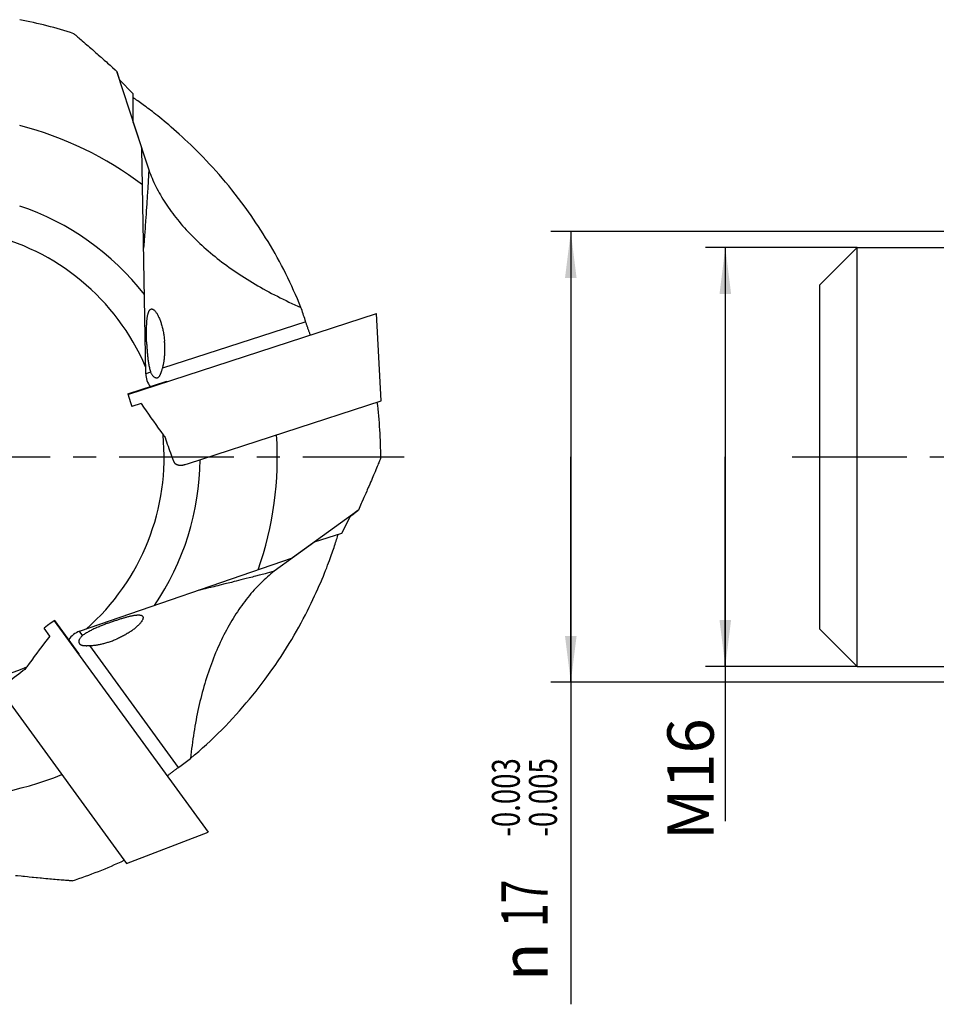
# Model space of a CAD drawing. Units: millimetres. Extents: x 0 to 420, y 0 to 297.
# Drawn here: x 77 to 146, y 97 to 172 of the extents above; entities that cross this region are included whole.
import ezdxf
from ezdxf.enums import TextEntityAlignment as Align

# ---------------------------------------------------------------- set-up
doc = ezdxf.new("R2010")
doc.units = ezdxf.units.MM
doc.header["$LTSCALE"] = 23.1
doc.linetypes.add('CENTER', pattern=[0.6, 0.375, -0.075, 0.075, -0.075])
doc.layers.get('0').update_dxf_attribs({"linetype": 'CONTINUOUS'})
for name, color, linetype in [('607299103-000_CL', 7, 'CONTINUOUS'), ('607386905-000_CL', 7, 'CONTINUOUS'), ('607426479-000-00-ED1_DIM', 7, 'CONTINUOUS'), ('607426479-000_AXIS', 7, 'CONTINUOUS'), ('607426479-000_DIM', 7, 'CONTINUOUS'), ('607431903-000_CL', 7, 'CONTINUOUS')]:
    doc.layers.add(name, color=color, linetype=linetype)
doc.styles.get("Standard").update_dxf_attribs({"font": 'TXT.SHX', "width": 0.7})
doc.styles.add('TEXTSTYLE_2', font='gdt', dxfattribs={"width": 0.7})
doc.styles.add('TEXTSTYLE_3', font='TXT.SHX', dxfattribs={"width": 0.6})
doc.dimstyles.new('DIMSTYLE_1', dxfattribs={"dimtxt": 3.5, "dimasz": 3.5, "dimexe": 1.5, "dimexo": 0, "dimgap": 0.875, "dimtad": 1, "dimdec": 0, "dimlfac": 0.5, "dimdsep": 46, "dimtxsty": 'STANDARD', "dimblk": '_FILLED', "dimblk1": '_FILLED', "dimblk2": '_FILLED', "dimcen": 0.09, "dimclrt": 2, "dimadec": 3, "dimazin": 2, "dimtp": 0.1, "dimtm": 0.1, "dimtfac": 1, "dimtdec": 0, "dimtofl": 0, "dimtmove": 0, "dimatfit": 3, "dimldrblk": '_FILLED', "dimfxl": 1, "dimtolj": 1, "dimarcsym": 0})
doc.dimstyles.new('DIMSTYLE_4', dxfattribs={"dimtxt": 3.5, "dimasz": 3.5, "dimexe": 1.5, "dimexo": 0, "dimgap": 0.875, "dimtad": 1, "dimdec": 3, "dimlfac": 0.5, "dimdsep": 46, "dimtxsty": 'STANDARD', "dimblk": '_FILLED', "dimblk1": '_FILLED', "dimblk2": '_FILLED', "dimcen": 0.09, "dimclrt": 2, "dimadec": 3, "dimazin": 2, "dimtol": 1, "dimtp": -0.003, "dimtm": 0.005, "dimtfac": 0.6, "dimtdec": 3, "dimtofl": 0, "dimtmove": 0, "dimatfit": 3, "dimldrblk": '_FILLED', "dimfxl": 1, "dimtolj": 1, "dimarcsym": 0})

# ---------------------------------------------------------------- blocks, each defined once
blk = doc.blocks.new('_FILLED')
at = {"color": 0, "linetype": 'BYBLOCK'}
blk.add_solid([(0, 0), (-1, 0.125), (-1, -0.125)], dxfattribs=at)
blk = doc.blocks.new('*D0')
at = {"layer": '607426479-000-00-ED1_DIM', "color": 3, "linetype": 'CONTINUOUS'}
for p, q in [((139.82, 154.474), (128.38, 154.474)), ((129.88, 154.474), (129.88, 138.674)), ((129.88, 122.874), (129.88, 138.674)), ((129.88, 138.674), (129.88, 111.207)), ((139.82, 122.874), (128.38, 122.874))]:
    blk.add_line(p, q, dxfattribs=at)
at = {"layer": '607426479-000-00-ED1_DIM', "color": 3, "linetype": 'CONTINUOUS', "xscale": 3.5, "yscale": 3.5, "zscale": 3.5}
for p, rotation in [((129.88, 154.474), 90), ((129.88, 122.874), 270)]:
    blk.add_blockref('_FILLED', p, dxfattribs=dict(at, rotation=rotation))
at = {"layer": '607426479-000-00-ED1_DIM', "color": 2, "linetype": 'CONTINUOUS', "insert": (125.505, 118.957), "char_height": 3.5, "width": 11.625, "attachment_point": 3, "rotation": 90, "line_spacing_factor": 0.9}
blk.add_mtext('M16', dxfattribs=at)
blk = doc.blocks.new('*D4')
at = {"layer": '607426479-000_DIM', "color": 3, "linetype": 'CONTINUOUS'}
for p, q in [((173.02, 155.674), (116.723, 155.674)), ((118.223, 155.674), (118.223, 138.674)), ((118.223, 121.674), (118.223, 138.674)), ((118.223, 138.674), (118.223, 97.382)), ((173.02, 121.674), (116.723, 121.674))]:
    blk.add_line(p, q, dxfattribs=at)
at = {"layer": '607426479-000_DIM', "color": 3, "linetype": 'CONTINUOUS', "xscale": 3.5, "yscale": 3.5, "zscale": 3.5}
for p, rotation in [((118.223, 155.674), 90), ((118.223, 121.674), 270)]:
    blk.add_blockref('_FILLED', p, dxfattribs=dict(at, rotation=rotation))
at = {"layer": '607426479-000_DIM', "color": 2, "linetype": 'CONTINUOUS', "style": 'TEXTSTYLE_3', "width": 0.72619}
for s, p in [('-0.003', (114.373, 115.948)), ('-0.005', (117.173, 115.948))]:
    blk.add_text(s, height=2.1, rotation=90, dxfattribs=at).set_placement(p, align=Align.RIGHT)
at = {"layer": '607426479-000_DIM', "color": 2, "linetype": 'CONTINUOUS', "width": 0.678571}
blk.add_text('17', height=3.5, rotation=90, dxfattribs=at).set_placement((116.473, 106.798), align=Align.RIGHT)
at = {"layer": '607426479-000_DIM', "color": 2, "linetype": 'CONTINUOUS', "style": 'TEXTSTYLE_2'}
blk.add_text('n', height=3.5, rotation=90, dxfattribs=at).set_placement((116.473, 102.048), align=Align.RIGHT)

msp = doc.modelspace()

# ---------------------------------------------------------------- linework, layer by layer
at = {"layer": '607299103-000_CL', "color": 7, "linetype": 'CONTINUOUS'}
for p, q in [((84.8022, 143.3917), (103.57, 149.4897)), ((103.9146, 142.9144), (103.57, 149.4897)), ((89.3861, 138.1938), (103.9146, 142.9144)), ((79.2564, 126.3233), (90.8555, 110.3585)), ((75.7294, 120.3575), (84.7085, 107.9989)), ((84.7085, 107.9989), (90.8555, 110.3585))]:
    msp.add_line(p, q, dxfattribs=at)
at = {"layer": '607386905-000_CL', "color": 7, "linetype": 'CONTINUOUS'}
for p, q in [((85.217, 166.0741), (84.1732, 167.1179)), ((85.217, 163.9055), (85.217, 166.0741)), ((100.9568, 132.9381), (101.627, 134.2533)), ((98.8943, 132.268), (100.9568, 132.9381))]:
    msp.add_line(p, q, dxfattribs=at)
at = {"layer": '607426479-000_AXIS', "color": 1, "linetype": 'CENTER'}
for p, q in [((70.283, 138.6741), (105.6537, 138.6741)), ((134.9198, 138.6741), (276.6198, 138.6741))]:
    msp.add_line(p, q, dxfattribs=at)
at = {"layer": '607431903-000_CL', "color": 7, "linetype": 'CONTINUOUS'}
for p, q in [((80.7626, 170.5827), (80.7776, 170.5709)), ((80.7776, 170.5709), (80.7952, 170.5568)), ((80.7952, 170.5568), (80.8155, 170.5403)), ((80.8155, 170.5403), (80.8387, 170.5213)), ((80.8387, 170.5213), (80.8787, 170.4883)), ((80.8787, 170.4883), (80.9254, 170.4493)), ((80.9254, 170.4493), (80.9792, 170.4042)), ((80.9792, 170.4042), (81.0404, 170.3526)), ((81.0404, 170.3526), (81.1095, 170.294)), ((81.1095, 170.294), (81.187, 170.2281)), ((81.187, 170.2281), (81.2733, 170.1544)), ((81.2733, 170.1544), (81.3691, 170.0722)), ((81.3691, 170.0722), (81.4751, 169.981)), ((81.4751, 169.981), (81.5919, 169.8801)), ((81.5919, 169.8801), (81.7204, 169.7687)), ((81.7204, 169.7687), (81.8129, 169.6883)), ((81.8129, 169.6883), (81.9112, 169.6027)), ((81.9112, 169.6027), (82.0156, 169.5116)), ((82.0156, 169.5116), (82.1264, 169.4147)), ((82.1264, 169.4147), (82.2437, 169.3118)), ((82.2437, 169.3118), (82.368, 169.2026)), ((83.9545, 167.7911), (85.8551, 161.9417)), ((83.9666, 167.7538), (83.9729, 167.7481)), ((83.9729, 167.7481), (84.1799, 167.1113)), ((84.0447, 167.5435), (84.0155, 167.6263)), ((84.0746, 167.4595), (84.0447, 167.5435)), ((84.1051, 167.3743), (84.0746, 167.4595)), ((85.217, 163.9193), (86.3831, 160.3305)), ((86.1516, 144.9529), (85.8551, 161.9417)), ((86.2845, 158.6187), (86.2693, 158.375)), ((86.2159, 157.5442), (86.1936, 157.2106)), ((86.2277, 157.7232), (86.2159, 157.5442)), ((86.2472, 158.0251), (86.2277, 157.7232)), ((86.1786, 156.9905), (86.1608, 156.7346)), ((86.1936, 157.2106), (86.1786, 156.9905)), ((86.1608, 156.7346), (86.1432, 156.4853)), ((86.0623, 155.3902), (86.0517, 155.2485)), ((86.0801, 155.6256), (86.0623, 155.3902)), ((86.1043, 155.9476), (86.0801, 155.6256)), ((85.9865, 154.4197), (85.9864, 154.4182)), ((85.9895, 154.4575), (85.9865, 154.4197)), ((139.8198, 154.4741), (137.0198, 151.6741)), ((139.8198, 122.8741), (139.8198, 154.4741)), ((139.8198, 154.4741), (171.8198, 154.4741)), ((137.0198, 125.6741), (137.0198, 151.6741)), ((87.3845, 145.2468), (87.3962, 145.2863)), ((87.3962, 145.2863), (87.419, 145.3647)), ((84.7899, 143.4298), (87.7335, 144.3862)), ((84.7899, 143.4298), (84.893, 143.1128)), ((84.893, 143.1128), (84.9963, 142.7959)), ((84.9963, 142.7959), (85.0999, 142.479)), ((85.796, 142.7052), (85.0999, 142.479)), ((87.4608, 140.3482), (87.5108, 140.2787)), ((87.5108, 140.2787), (87.5609, 140.2095)), ((87.5609, 140.2095), (87.6111, 140.1406)), ((88.1696, 138.5661), (88.1966, 138.4942)), ((88.1966, 138.4942), (88.2238, 138.4224)), ((88.2238, 138.4224), (88.2511, 138.3507)), ((89.1359, 138.1125), (89.3861, 138.1938)), ((103.7353, 138.2325), (103.701, 138.1487)), ((103.7654, 138.3067), (103.7353, 138.2325)), ((103.7917, 138.3717), (103.7654, 138.3067)), ((103.8143, 138.4282), (103.7917, 138.3717)), ((103.8334, 138.4765), (103.8143, 138.4282)), ((103.8442, 138.5043), (103.8334, 138.4765)), ((103.8536, 138.5287), (103.8442, 138.5043)), ((103.8616, 138.5499), (103.8536, 138.5287)), ((103.8683, 138.5677), (103.8616, 138.5499)), ((103.4564, 137.5622), (103.3902, 137.4057)), ((103.5162, 137.7045), (103.4564, 137.5622)), ((103.5702, 137.8334), (103.5162, 137.7045)), ((103.6188, 137.9499), (103.5702, 137.8334)), ((103.6622, 138.0548), (103.6188, 137.9499)), ((103.701, 138.1487), (103.6622, 138.0548)), ((103.1174, 136.7668), (103.052, 136.6149)), ((103.179, 136.9102), (103.1174, 136.7668)), ((103.237, 137.0455), (103.179, 136.9102)), ((103.2913, 137.1729), (103.237, 137.0455)), ((103.3424, 137.2928), (103.2913, 137.1729)), ((103.3902, 137.4057), (103.3424, 137.2928)), ((102.1996, 134.6694), (97.2238, 131.0543)), ((102.1645, 134.6386), (101.6227, 134.245)), ((101.9214, 134.4527), (101.992, 134.5071)), ((101.992, 134.5071), (102.0617, 134.5605)), ((102.1645, 134.6386), (102.1679, 134.6464)), ((101.8498, 134.3974), (101.9214, 134.4527)), ((98.9074, 132.2722), (95.8546, 130.0542)), ((81.1581, 125.5224), (97.2238, 131.0543)), ((92.8288, 129.2704), (92.6149, 129.2166)), ((92.9856, 129.3099), (92.8288, 129.2704)), ((93.1531, 129.3522), (92.9856, 129.3099)), ((93.3269, 129.3963), (93.1531, 129.3522)), ((93.6201, 129.471), (93.3269, 129.3963)), ((93.7276, 129.4985), (93.6201, 129.471)), ((90.1106, 128.6048), (90.1091, 128.6045)), ((90.1475, 128.6137), (90.1106, 128.6048)), ((91.057, 128.8327), (90.9189, 128.799)), ((91.6001, 128.965), (91.4468, 128.9277)), ((92.2461, 129.1246), (92.1235, 129.0941)), ((92.3661, 129.1544), (92.2461, 129.1246)), ((92.6149, 129.2166), (92.3661, 129.1544)), ((79.2887, 126.3468), (79.0191, 126.1508)), ((81.108, 123.8429), (79.2887, 126.3468)), ((78.7497, 125.9546), (78.4803, 125.7582)), ((78.9105, 125.1661), (78.4803, 125.7582)), ((79.0191, 126.1508), (78.7497, 125.9546)), ((139.8198, 122.8741), (137.0198, 125.6741)), ((81.8187, 124.4407), (81.8598, 124.4418)), ((81.8598, 124.4418), (81.9414, 124.4443)), ((77.0823, 122.7163), (77.0323, 122.6473)), ((77.1327, 122.7854), (77.0823, 122.7163)), ((77.1833, 122.8544), (77.1327, 122.7854)), ((139.8198, 122.8741), (171.8198, 122.8741)), ((78.6154, 106.8573), (78.4507, 106.8726)), ((78.7709, 106.8431), (78.6154, 106.8573)), ((78.9174, 106.8298), (78.7709, 106.8431)), ((79.0554, 106.8174), (78.9174, 106.8298)), ((79.1852, 106.806), (79.0554, 106.8174)), ((79.3073, 106.7953), (79.1852, 106.806)), ((79.4766, 106.7807), (79.3073, 106.7953)), ((79.6304, 106.7678), (79.4766, 106.7807)), ((79.7697, 106.7563), (79.6304, 106.7678)), ((79.8955, 106.7461), (79.7697, 106.7563)), ((80.0087, 106.7372), (79.8955, 106.7461)), ((80.11, 106.7294), (80.0087, 106.7372)), ((80.2003, 106.7227), (80.11, 106.7294)), ((80.2802, 106.7169), (80.2003, 106.7227)), ((80.3502, 106.712), (80.2802, 106.7169)), ((80.4108, 106.708), (80.3502, 106.712)), ((80.4463, 106.7057), (80.4108, 106.708)), ((80.478, 106.7038), (80.4463, 106.7057)), ((80.5412, 106.7005), (80.5186, 106.7016)), ((80.5602, 106.6998), (80.5412, 106.7005))]:
    msp.add_line(p, q, dxfattribs=at)
at = {"layer": '607431903-000_CL', "color": 9, "linetype": 'CONTINUOUS'}
for p, q in [((98.2236, 148.8753), (87.419, 145.3647)), ((86.5216, 145.0731), (86.1516, 144.9529)), ((81.3868, 125.2077), (81.1581, 125.5224)), ((88.6191, 115.2534), (81.9414, 124.4443))]:
    msp.add_line(p, q, dxfattribs=at)
at = {"layer": '607431903-000_CL', "color": 7, "linetype": 'CONTINUOUS'}
for points in [[(80.727, 170.6083), (80.7285, 170.6076), (80.7305, 170.6064), (80.7332, 170.6047), (80.7365, 170.6024), (80.7405, 170.5996), (80.745, 170.5962), (80.7503, 170.5923), (80.7561, 170.5878), (80.7626, 170.5827)], [(82.368, 169.2026), (82.4996, 169.0867), (82.5682, 169.0262)], [(82.5682, 169.0262), (82.7113, 168.8997), (82.7858, 168.8338)], [(82.7858, 168.8338), (82.9412, 168.696), (83.0221, 168.6242)], [(83.0221, 168.6242), (83.1904, 168.4743), (83.278, 168.3964)], [(83.278, 168.3964), (83.4598, 168.2341), (83.5541, 168.1498), (83.6507, 168.0634)], [(83.6507, 168.0634), (83.8509, 167.884), (83.9545, 167.7911)], [(84.0155, 167.6263), (83.9869, 167.7078), (83.9729, 167.7481)], [(84.2157, 167.0754), (84.2039, 167.1063), (84.1726, 167.1897), (84.1397, 167.279), (84.1051, 167.3743)], [(93.9119, 157.1586), (93.6587, 157.5099), (93.4066, 157.8516), (93.1557, 158.1837), (92.906, 158.5061), (92.6576, 158.8189), (92.411, 159.1228), (92.1666, 159.4175), (91.9242, 159.7032), (91.6828, 159.9819), (91.443, 160.2533), (91.2045, 160.5177), (90.9651, 160.7778), (90.7226, 161.036), (90.4797, 161.2899), (90.2407, 161.5354), (90.0074, 161.7704), (89.7781, 161.997), (89.5522, 162.2165), (89.3291, 162.4295), (89.1096, 162.6355), (88.8945, 162.8343), (88.6841, 163.0257), (88.4781, 163.2099), (88.2772, 163.3871), (88.0802, 163.5582), (87.8883, 163.7223), (87.7051, 163.8774), (87.5318, 164.0221), (87.3668, 164.1576), (87.2096, 164.2855), (87.0602, 164.4057), (86.9183, 164.5183), (86.7823, 164.6252), (86.6521, 164.7267), (86.5276, 164.8225), (86.4071, 164.9143), (86.2907, 165.0024), (86.1783, 165.0866), (86.0684, 165.168), (85.9608, 165.2471), (85.8559, 165.3236), (85.7538, 165.3973), (85.6547, 165.4683), (85.5585, 165.5365), (85.4646, 165.6023), (85.3731, 165.6659), (85.2844, 165.7271), (85.217, 165.7729)], [(86.3831, 160.3305), (86.3624, 159.9533), (86.3526, 159.7763), (86.3431, 159.6073)], [(86.3831, 160.3305), (86.4402, 160.1744), (86.5002, 160.0181), (86.563, 159.8616), (86.6288, 159.7048), (86.6975, 159.5479), (86.7691, 159.3909), (86.8436, 159.2338), (86.921, 159.0766), (87.0013, 158.9194), (87.0845, 158.7622), (87.1706, 158.6051), (87.2596, 158.448), (87.3514, 158.2911), (87.4462, 158.1343), (87.5438, 157.9777), (87.6443, 157.8213), (87.7476, 157.6651), (87.8538, 157.5093), (87.9628, 157.3537), (88.0746, 157.1985), (88.1893, 157.0437), (88.3067, 156.8893), (88.4269, 156.7353), (88.5498, 156.5818), (88.6755, 156.4289), (88.8039, 156.2764), (88.9349, 156.1246), (89.0687, 155.9733), (89.2051, 155.8226), (89.3442, 155.6726), (89.4858, 155.5233), (89.6301, 155.3747), (89.7769, 155.2268), (89.9262, 155.0798), (90.0781, 154.9334), (90.2325, 154.7879), (90.3893, 154.6433), (90.5485, 154.4995), (90.7102, 154.3566), (90.8742, 154.2146), (91.0406, 154.0736), (91.2092, 153.9335), (91.3802, 153.7944), (91.5534, 153.6562), (91.7289, 153.5191), (91.9065, 153.3831), (92.0863, 153.2481), (92.2682, 153.1141), (92.4523, 152.9813), (92.6384, 152.8496), (92.8265, 152.719), (93.0166, 152.5896), (93.2086, 152.4613), (93.4026, 152.3342), (93.5985, 152.2083), (93.7963, 152.0836), (93.9959, 151.9601), (94.1972, 151.8378), (94.4004, 151.7168), (94.6052, 151.597), (94.8117, 151.4785), (95.0199, 151.3613), (95.2296, 151.2454), (95.441, 151.1307), (95.6539, 151.0174), (95.8683, 150.9054), (96.0842, 150.7947), (96.3015, 150.6853), (96.5202, 150.5773), (96.7403, 150.4706), (96.9617, 150.3652), (97.1844, 150.2612), (97.4083, 150.1586), (97.6335, 150.0574), (97.8598, 149.9575)], [(86.3162, 159.1436), (86.2997, 158.8677), (86.292, 158.7402), (86.2845, 158.6187)], [(86.3431, 159.6073), (86.3248, 159.2914), (86.3162, 159.1436)], [(86.2693, 158.375), (86.2543, 158.1358), (86.2472, 158.0251)], [(97.8598, 149.9575), (97.7276, 150.2828), (97.5924, 150.6058), (97.4543, 150.9263), (97.3135, 151.2439), (97.1698, 151.5591), (97.0227, 151.8731), (96.8717, 152.1869), (96.7173, 152.4995), (96.5605, 152.8092), (96.4021, 153.1144), (96.2412, 153.4166), (96.0763, 153.7189), (95.9063, 154.0234), (95.7323, 154.3278), (95.5565, 154.6286), (95.3795, 154.9244), (95.2008, 155.2165), (95.0207, 155.505), (94.839, 155.7896), (94.656, 156.0706), (94.4717, 156.348), (94.2862, 156.6218), (94.0996, 156.892), (93.9119, 157.1586)], [(86.1432, 156.4853), (86.115, 156.0937), (86.1043, 155.9476)], [(86.0019, 154.6124), (85.9993, 154.5796), (85.9969, 154.5495), (85.9946, 154.5217), (85.9895, 154.4575)], [(86.0115, 154.7336), (86.008, 154.6894), (86.0019, 154.6124)], [(86.0517, 155.2485), (86.04, 155.1031), (86.0343, 155.0274), (86.029, 154.957), (86.0241, 154.8939), (86.0115, 154.7336)], [(86.2317, 147.163), (86.2283, 147.2423), (86.2253, 147.3202), (86.2228, 147.3964), (86.2205, 147.4706), (86.2185, 147.543), (86.2167, 147.6148), (86.2152, 147.6862), (86.2139, 147.7569), (86.2129, 147.827), (86.2123, 147.8966), (86.2119, 147.9657), (86.2118, 148.0335), (86.212, 148.0999), (86.2123, 148.1651), (86.2129, 148.2296), (86.2137, 148.2938), (86.2148, 148.3572), (86.2162, 148.4198), (86.2179, 148.4814), (86.2199, 148.542), (86.2223, 148.6017), (86.2249, 148.6603), (86.2279, 148.7178), (86.2312, 148.7743), (86.2348, 148.8297), (86.2388, 148.8841), (86.2431, 148.9381), (86.2479, 148.9919), (86.2532, 149.0452), (86.259, 149.0982), (86.2653, 149.1514), (86.2724, 149.2039), (86.2801, 149.2544), (86.288, 149.3017), (86.2963, 149.3468), (86.3053, 149.3912), (86.3151, 149.4352), (86.3258, 149.4781), (86.3374, 149.5197), (86.3499, 149.56), (86.3635, 149.5986), (86.378, 149.6346), (86.393, 149.6676), (86.4089, 149.6978), (86.4256, 149.7255), (86.4432, 149.7505), (86.4617, 149.7726), (86.4812, 149.7918), (86.5019, 149.8081), (86.5235, 149.8212), (86.5399, 149.8286)], [(86.5399, 149.8286), (86.5458, 149.8308), (86.5684, 149.8368), (86.5913, 149.8395), (86.6152, 149.839), (86.6399, 149.8351), (86.6654, 149.8278), (86.6916, 149.817), (86.7185, 149.8027), (86.746, 149.7847), (86.774, 149.7633), (86.8027, 149.7382), (86.8317, 149.7095), (86.861, 149.6774), (86.8905, 149.642), (86.9201, 149.6032), (86.9498, 149.5612), (86.9794, 149.5163), (87.0088, 149.4684), (87.0381, 149.4175), (87.0674, 149.3636), (87.0963, 149.3067), (87.1249, 149.2474), (87.1529, 149.1858), (87.1804, 149.122), (87.2071, 149.0563), (87.2332, 148.9887), (87.2585, 148.9195), (87.2828, 148.8493), (87.3061, 148.7786), (87.3285, 148.7072), (87.3503, 148.6339), (87.3717, 148.5581), (87.3924, 148.4805), (87.4121, 148.4016), (87.431, 148.3218), (87.4488, 148.2409), (87.4657, 148.1595), (87.4815, 148.078), (87.4963, 147.9961), (87.5102, 147.9134), (87.5232, 147.8297), (87.5352, 147.7454), (87.5461, 147.6613), (87.5559, 147.5777), (87.5647, 147.4945), (87.5723, 147.4119)], [(98.1847, 148.9972), (98.1454, 149.1186), (98.1058, 149.2396), (98.0657, 149.3603), (98.0253, 149.4805), (97.9845, 149.6003), (97.9433, 149.7198), (97.9017, 149.8388), (97.8598, 149.9575)], [(98.3711, 148.4314), (98.354, 148.4809), (98.3371, 148.5305), (98.3203, 148.5802), (98.3036, 148.6299), (98.2871, 148.6795), (98.2709, 148.7289), (98.2549, 148.778), (98.2391, 148.8269), (98.1847, 148.9972)], [(98.5765, 147.8672), (98.5602, 147.9096), (98.5411, 147.9601), (98.522, 148.011), (98.5029, 148.0624), (98.4839, 148.1142), (98.4649, 148.1665), (98.4459, 148.219), (98.427, 148.2719), (98.4082, 148.3249), (98.3896, 148.3781), (98.3711, 148.4314)], [(86.2317, 147.163), (86.2352, 147.0871), (86.2391, 147.0107), (86.2433, 146.9341), (86.2479, 146.8578), (86.2528, 146.7813), (86.258, 146.7032), (86.2639, 146.6236), (86.2702, 146.5428), (86.2771, 146.4601), (86.2847, 146.3745), (86.293, 146.2876), (86.302, 146.2023), (86.3113, 146.1201), (86.3209, 146.0395), (86.3312, 145.9593), (86.3423, 145.8793), (86.354, 145.7999), (86.3666, 145.7211), (86.3801, 145.6429), (86.3943, 145.5655), (86.4096, 145.4896), (86.4257, 145.4154), (86.4426, 145.343), (86.4607, 145.2724), (86.48, 145.2036), (86.5003, 145.1371), (86.5216, 145.0731)], [(87.419, 145.3647), (87.4341, 145.4183), (87.4485, 145.473), (87.4622, 145.5288), (87.4753, 145.5856), (87.4878, 145.6433), (87.4997, 145.7022), (87.5109, 145.7624), (87.5216, 145.8236), (87.5317, 145.886), (87.5412, 145.9499), (87.55, 146.0149), (87.5581, 146.081), (87.5655, 146.1481), (87.5722, 146.2163), (87.5782, 146.2853), (87.5834, 146.355), (87.5878, 146.4254), (87.5916, 146.4968), (87.5945, 146.5692), (87.5967, 146.6425), (87.5981, 146.7169), (87.5987, 146.7925), (87.5985, 146.8692), (87.5973, 146.9461), (87.5953, 147.0229), (87.5924, 147.0999), (87.5887, 147.1773), (87.5841, 147.2552), (87.5787, 147.3334), (87.5723, 147.4119)], [(86.5216, 145.0731), (86.5401, 145.0256), (86.5603, 144.9805), (86.5823, 144.9379), (86.606, 144.898), (86.6312, 144.8608), (86.6577, 144.8264), (86.6851, 144.7949), (86.7134, 144.7663), (86.7424, 144.7407), (86.7719, 144.7181), (86.8018, 144.6985), (86.8321, 144.6821)], [(87.2088, 144.8044), (87.2182, 144.8194), (87.2274, 144.8349), (87.2364, 144.8509), (87.2451, 144.8673), (87.2536, 144.8842), (87.2619, 144.9014), (87.27, 144.919), (87.2779, 144.9369), (87.2856, 144.9552), (87.2931, 144.9737), (87.3005, 144.9924), (87.3077, 145.0114), (87.3147, 145.0305), (87.3216, 145.0498), (87.3284, 145.0692), (87.335, 145.0887), (87.3415, 145.1084), (87.3479, 145.1281), (87.3542, 145.1478), (87.3604, 145.1676), (87.3666, 145.1874), (87.3726, 145.2072), (87.3845, 145.2468)], [(86.8321, 144.6821), (86.8623, 144.6689), (86.892, 144.659), (86.9211, 144.6524), (86.9495, 144.6489), (86.9773, 144.6485), (87.0042, 144.6512), (87.0304, 144.6568), (87.0525, 144.6642)], [(87.0525, 144.6642), (87.0556, 144.6654), (87.0801, 144.6769), (87.1036, 144.6913), (87.1262, 144.7084), (87.1481, 144.7283), (87.1692, 144.7511), (87.1895, 144.7764), (87.2088, 144.8044)], [(87.7335, 144.3862), (87.7522, 144.3688), (87.7674, 144.3552)], [(85.796, 142.7052), (85.9852, 142.434), (86.1733, 142.1652), (86.3604, 141.8986), (86.5465, 141.6344), (86.7314, 141.3725), (86.9154, 141.1129), (87.0982, 140.8557), (87.28, 140.6008), (87.4608, 140.3482)], [(87.6111, 140.1406), (87.668, 139.9737), (87.725, 139.8079), (87.7822, 139.6431), (87.8394, 139.4793), (87.8968, 139.3164), (87.9544, 139.1545), (88.0124, 138.9935), (88.0707, 138.8334), (88.1293, 138.6741)], [(88.1293, 138.6741), (88.1427, 138.6381), (88.1696, 138.5661)], [(88.2511, 138.3507), (88.2548, 138.3412), (88.2589, 138.3318), (88.2632, 138.3224), (88.2678, 138.3131), (88.2726, 138.304), (88.2777, 138.2949), (88.283, 138.2859), (88.2886, 138.277), (88.2945, 138.2682), (88.3006, 138.2596), (88.307, 138.251), (88.3137, 138.2425), (88.3206, 138.2342), (88.3278, 138.2259), (88.3353, 138.2178), (88.3431, 138.2098), (88.3512, 138.2019), (88.3595, 138.1941), (88.3682, 138.1865), (88.3771, 138.179), (88.3864, 138.1716), (88.3959, 138.1644), (88.4058, 138.1573), (88.416, 138.1504), (88.4265, 138.1436), (88.4374, 138.137), (88.4486, 138.1306), (88.4601, 138.1243), (88.472, 138.1183), (88.4843, 138.1124), (88.4969, 138.1067), (88.51, 138.1012), (88.5234, 138.096), (88.5372, 138.091), (88.5514, 138.0862), (88.5661, 138.0816), (88.5811, 138.0774), (88.5966, 138.0734), (88.6125, 138.0697), (88.6288, 138.0663), (88.6456, 138.0633), (88.6628, 138.0605), (88.6805, 138.0582), (88.6986, 138.0561), (88.7172, 138.0545), (88.7362, 138.0533), (88.7557, 138.0525), (88.7757, 138.0521), (88.7961, 138.0522), (88.8171, 138.0527), (88.8385, 138.0538), (88.8605, 138.0553), (88.8829, 138.0574), (88.9059, 138.0601), (88.9294, 138.0633), (88.9534, 138.0671), (88.9779, 138.0715), (89.0029, 138.0766), (89.0285, 138.0823), (89.0546, 138.0888), (89.0812, 138.096), (89.1083, 138.1039), (89.1359, 138.1125)], [(103.8815, 138.6094), (103.8814, 138.6079), (103.8809, 138.6056), (103.8801, 138.6025), (103.8789, 138.5986), (103.8775, 138.594), (103.8757, 138.5886), (103.8735, 138.5824), (103.8711, 138.5755), (103.8683, 138.5677)], [(102.8303, 136.1035), (102.7473, 135.9132), (102.7039, 135.8141)], [(102.946, 136.3699), (102.87, 136.1948), (102.8303, 136.1035)], [(103.052, 136.6149), (102.9824, 136.4539), (102.946, 136.3699)], [(102.5663, 135.5002), (102.4681, 135.277), (102.4171, 135.1612), (102.3647, 135.0425)], [(102.7039, 135.8141), (102.6135, 135.6076), (102.5663, 135.5002)], [(102.0617, 134.5605), (102.1304, 134.6128), (102.1645, 134.6386)], [(102.3647, 135.0425), (102.256, 134.7967), (102.1996, 134.6694)], [(101.5997, 134.1998), (101.6254, 134.2205), (101.695, 134.2761), (101.7698, 134.335), (101.8498, 134.3974)], [(95.1645, 121.9138), (95.4213, 122.2644), (95.6692, 122.611), (95.9083, 122.9534), (96.1383, 123.2916), (96.3597, 123.6254), (96.573, 123.9547), (96.778, 124.2789), (96.9752, 124.5985), (97.166, 124.9149), (97.3504, 125.2276), (97.5285, 125.537), (97.7022, 125.8459), (97.873, 126.1568), (98.0396, 126.4668), (98.1993, 126.7705), (98.3508, 127.0656), (98.4956, 127.3542), (98.6347, 127.6376), (98.7686, 127.9163), (98.8969, 128.1896), (99.0197, 128.4565), (99.137, 128.7168), (99.2487, 128.9705), (99.3553, 129.2169), (99.4569, 129.4571), (99.5534, 129.6897), (99.6438, 129.9112), (99.7274, 130.12), (99.8048, 130.3178), (99.8774, 130.5059), (99.945, 130.6838), (100.0076, 130.8522), (100.0667, 131.0133), (100.1224, 131.167), (100.1744, 131.3136), (100.224, 131.4551), (100.2713, 131.5917), (100.3162, 131.7234), (100.3593, 131.8518), (100.4009, 131.9775), (100.4409, 132.0998), (100.4791, 132.2188), (100.5157, 132.3343), (100.5507, 132.4463), (100.5842, 132.5554), (100.6163, 132.6617), (100.647, 132.7649), (100.6703, 132.845)], [(95.8546, 130.0542), (95.7238, 129.9517), (95.5937, 129.8463), (95.4643, 129.7382), (95.3355, 129.6272), (95.2075, 129.5134), (95.0803, 129.3968), (94.9539, 129.2774), (94.8283, 129.1552), (94.7036, 129.0302), (94.5798, 128.9025), (94.457, 128.7721), (94.3351, 128.6389), (94.2143, 128.5031), (94.0944, 128.3645), (93.9756, 128.2232), (93.858, 128.0794), (93.7414, 127.9328), (93.6259, 127.7837), (93.5117, 127.6319), (93.3986, 127.4776), (93.2868, 127.3208), (93.1763, 127.1614), (93.067, 126.9995), (92.959, 126.8352), (92.8523, 126.6684), (92.747, 126.4992), (92.6431, 126.3276), (92.5406, 126.1536), (92.4394, 125.9773), (92.3398, 125.7987), (92.2415, 125.6178), (92.1448, 125.4347), (92.0495, 125.2494), (91.9558, 125.0619), (91.8635, 124.8723), (91.7729, 124.6805), (91.6838, 124.4867), (91.5962, 124.2908), (91.5103, 124.0929), (91.4259, 123.893), (91.3432, 123.6912), (91.262, 123.4875), (91.1826, 123.2819), (91.1047, 123.0745), (91.0286, 122.8653), (90.9541, 122.6543), (90.8812, 122.4415), (90.8101, 122.2271), (90.7406, 122.0111), (90.6729, 121.7934), (90.6068, 121.5741), (90.5424, 121.3533), (90.4798, 121.131), (90.4188, 120.9072), (90.3596, 120.682), (90.3021, 120.4554), (90.2464, 120.2274), (90.1923, 119.9981), (90.14, 119.7676), (90.0894, 119.5358), (90.0405, 119.3027), (89.9933, 119.0685), (89.9479, 118.8332), (89.9042, 118.5968), (89.8622, 118.3592), (89.8219, 118.1207), (89.7833, 117.8812), (89.7465, 117.6407), (89.7113, 117.3993), (89.6778, 117.1571), (89.6461, 116.9139), (89.616, 116.67), (89.5876, 116.4253), (89.5609, 116.1799), (89.5358, 115.9337)], [(95.8546, 130.0542), (95.4895, 129.9573), (95.3181, 129.9119), (95.1544, 129.8688)], [(94.1961, 129.619), (93.9597, 129.5581), (93.7276, 129.4985)], [(94.7052, 129.7511), (94.4376, 129.6815), (94.314, 129.6494), (94.1961, 129.619)], [(95.1544, 129.8688), (94.8484, 129.7885), (94.7052, 129.7511)], [(90.2986, 128.6497), (90.2666, 128.6421), (90.2373, 128.6351), (90.2101, 128.6287), (90.1475, 128.6137)], [(90.4169, 128.6781), (90.3737, 128.6678), (90.2986, 128.6497)], [(90.9189, 128.799), (90.7771, 128.7651), (90.7033, 128.7473), (90.6347, 128.7305), (90.5731, 128.7156), (90.4169, 128.6781)], [(91.4468, 128.9277), (91.2864, 128.8885), (91.057, 128.8327)], [(92.1235, 129.0941), (91.7424, 129), (91.6001, 128.965)], [(83.2848, 126.1292), (83.3592, 126.157), (83.4323, 126.1838), (83.504, 126.2098), (83.5739, 126.2349), (83.6421, 126.2592), (83.7098, 126.2831), (83.7773, 126.3066), (83.8441, 126.3297), (83.9105, 126.3522), (83.9765, 126.3744), (84.0421, 126.3961), (84.1066, 126.4172), (84.1698, 126.4375), (84.2318, 126.4573), (84.2934, 126.4767), (84.3547, 126.4957), (84.4154, 126.5143), (84.4753, 126.5323), (84.5344, 126.5497), (84.5927, 126.5666), (84.6502, 126.5828), (84.7067, 126.5984), (84.7623, 126.6133), (84.8171, 126.6276), (84.8709, 126.6413), (84.9239, 126.6543), (84.9766, 126.6669), (85.0292, 126.679), (85.0815, 126.6904), (85.1337, 126.7013), (85.1862, 126.7117), (85.2385, 126.7212), (85.2888, 126.7295), (85.3362, 126.7366), (85.3817, 126.7426), (85.4267, 126.7478), (85.4716, 126.7521), (85.5157, 126.7551), (85.5588, 126.757), (85.6011, 126.7575), (85.642, 126.7565), (85.6806, 126.7539), (85.7166, 126.7497), (85.7503, 126.744), (85.7818, 126.7367), (85.811, 126.7276), (85.8377, 126.7169), (85.8621, 126.7043), (85.884, 126.6897), (85.9031, 126.6731), (85.9152, 126.6598)], [(85.9152, 126.6598), (85.9191, 126.6548), (85.9318, 126.6352), (85.9415, 126.6143), (85.9483, 126.5915), (85.9523, 126.5667), (85.9532, 126.5402), (85.951, 126.5119), (85.9457, 126.4819), (85.9371, 126.4503), (85.9254, 126.417), (85.9104, 126.382), (85.8921, 126.3455), (85.8706, 126.3077), (85.846, 126.2687), (85.8183, 126.2285), (85.7876, 126.1874), (85.754, 126.1454), (85.7175, 126.1026), (85.6782, 126.059), (85.6359, 126.0145), (85.5908, 125.9693), (85.5432, 125.9239), (85.4933, 125.8782), (85.4411, 125.8324), (85.3869, 125.7866), (85.3307, 125.7409), (85.2727, 125.6955), (85.2134, 125.6506), (85.1534, 125.6066), (85.0924, 125.5633), (85.0294, 125.5199), (84.9639, 125.4761), (84.8965, 125.4325), (84.8276, 125.3893), (84.7575, 125.3467), (84.6861, 125.3048), (84.6139, 125.2636), (84.5412, 125.2233), (84.4679, 125.1839), (84.3936, 125.1452), (84.318, 125.1069), (84.2415, 125.0695), (84.1649, 125.0331), (84.0884, 124.998), (84.012, 124.964), (83.9358, 124.9311)], [(83.2848, 126.1292), (83.2137, 126.1024), (83.1423, 126.0752), (83.0707, 126.0475), (82.9995, 126.0195), (82.9283, 125.9912), (82.8557, 125.9621), (82.7818, 125.932), (82.7068, 125.9009), (82.6303, 125.8688), (82.5513, 125.8352), (82.4712, 125.8004), (82.3929, 125.7655), (82.3175, 125.7313), (82.2439, 125.6972), (82.1708, 125.6626), (82.0981, 125.6274), (82.0263, 125.5917), (81.9552, 125.5553), (81.8849, 125.5184), (81.8158, 125.4809), (81.7482, 125.4429), (81.6827, 125.4047), (81.6191, 125.3662), (81.5575, 125.3272), (81.4981, 125.2876), (81.4411, 125.2477), (81.3868, 125.2077)], [(78.9105, 125.1661), (78.7111, 124.9023), (78.5136, 124.6403), (78.3179, 124.38), (78.1241, 124.1214), (77.9322, 123.8646), (77.7421, 123.6095), (77.554, 123.3561), (77.3677, 123.1044), (77.1833, 122.8544)], [(81.3868, 125.2077), (81.3473, 125.1754), (81.3106, 125.1422), (81.2769, 125.1082), (81.2463, 125.0733), (81.2187, 125.0378), (81.1942, 125.0021), (81.1727, 124.9663), (81.1543, 124.9304), (81.1389, 124.8949), (81.1265, 124.8599), (81.1171, 124.8254), (81.1109, 124.7916)], [(81.9414, 124.4443), (81.997, 124.4465), (82.0535, 124.4498), (82.1109, 124.4539), (82.1689, 124.459), (82.2277, 124.465), (82.2874, 124.4719), (82.348, 124.4798), (82.4095, 124.4885), (82.4721, 124.4982), (82.5357, 124.509), (82.6003, 124.5207), (82.6656, 124.5334), (82.7318, 124.5471), (82.7987, 124.5617), (82.8662, 124.5774), (82.934, 124.594), (83.0024, 124.6115), (83.0715, 124.6301), (83.1412, 124.6496), (83.2116, 124.6702), (83.2828, 124.6918), (83.3549, 124.7146), (83.4277, 124.7385), (83.5005, 124.7634), (83.5729, 124.7891), (83.6452, 124.8156), (83.7177, 124.843), (83.7904, 124.8715), (83.8631, 124.9008), (83.9358, 124.9311)], [(81.1109, 124.7916), (81.1077, 124.7588), (81.1074, 124.7275), (81.1101, 124.6978), (81.1155, 124.6697), (81.1237, 124.6432), (81.1346, 124.6183), (81.1481, 124.5952), (81.1619, 124.5764)], [(81.1619, 124.5764), (81.164, 124.5738), (81.1825, 124.5541), (81.2035, 124.5362), (81.2268, 124.5199), (81.2525, 124.5053), (81.2806, 124.4923), (81.311, 124.4808), (81.3436, 124.4711)], [(81.3436, 124.4711), (81.3608, 124.4668), (81.3784, 124.4628), (81.3964, 124.4592), (81.4147, 124.456), (81.4333, 124.4531), (81.4523, 124.4506), (81.4715, 124.4483), (81.491, 124.4463), (81.5107, 124.4446), (81.5306, 124.4432), (81.5507, 124.442), (81.571, 124.441), (81.5914, 124.4402), (81.6118, 124.4397), (81.6324, 124.4392), (81.653, 124.439), (81.6737, 124.4388), (81.6944, 124.4388), (81.7151, 124.4389), (81.7359, 124.4391), (81.7566, 124.4394), (81.7773, 124.4398), (81.8187, 124.4407)], [(81.108, 123.8429), (81.0972, 123.8197), (81.0889, 123.801)], [(77.0323, 122.6473), (76.8813, 122.5343), (76.7263, 122.4175), (76.5675, 122.297), (76.4049, 122.173), (76.2384, 122.0453), (76.0676, 121.9128), (75.8921, 121.7752), (75.7122, 121.6328), (75.5279, 121.4856)], [(89.5358, 115.9337), (89.8433, 116.1933), (90.1468, 116.4557), (90.4462, 116.7209), (90.7414, 116.9888), (91.0326, 117.2593), (91.3203, 117.5331), (91.6049, 117.8104), (91.8861, 118.0907), (92.1632, 118.3735), (92.4361, 118.6586), (92.7051, 118.9461), (92.9698, 119.2354), (93.2299, 119.5264), (93.4859, 119.8191), (93.7381, 120.1141), (93.987, 120.4117), (94.2322, 120.7115), (94.4727, 121.0118), (94.708, 121.312), (94.9386, 121.6127), (95.1645, 121.9138)], [(88.7229, 115.328), (88.8262, 115.4029), (88.9291, 115.478), (89.0314, 115.5534), (89.1333, 115.629), (89.2347, 115.7049), (89.3355, 115.7809), (89.4359, 115.8572), (89.5358, 115.9337)], [(88.2424, 114.9759), (88.2842, 115.0075), (88.3262, 115.0389), (88.3682, 115.0702), (88.4103, 115.1014), (88.4524, 115.1324), (88.4943, 115.1632), (88.5361, 115.1936), (88.5777, 115.2236), (88.7229, 115.328)], [(87.7693, 114.6062), (87.8046, 114.6348), (87.8467, 114.6686), (87.8892, 114.7025), (87.9322, 114.7365), (87.9756, 114.7707), (88.0194, 114.8049), (88.0636, 114.8392), (88.108, 114.8735), (88.1526, 114.9077), (88.1974, 114.9419), (88.2424, 114.9759)], [(76.7429, 107.0404), (76.4755, 107.0678), (76.3371, 107.0821)], [(77.2405, 106.9901), (76.9979, 107.0145), (76.872, 107.0272), (76.7429, 107.0404)], [(77.5816, 106.9562), (77.3572, 106.9784), (77.2405, 106.9901)], [(77.8959, 106.9255), (77.6892, 106.9456), (77.5816, 106.9562)], [(78.185, 106.8977), (77.9949, 106.9159), (77.8959, 106.9255)], [(78.4507, 106.8726), (78.2761, 106.8891), (78.185, 106.8977)], [(80.5186, 106.7016), (80.4925, 106.703), (80.478, 106.7038)], [(80.604, 106.7), (80.6025, 106.6997), (80.6001, 106.6994), (80.5969, 106.6993), (80.5929, 106.6992), (80.5881, 106.6991), (80.5824, 106.6992), (80.5758, 106.6993), (80.5685, 106.6995), (80.5602, 106.6998)]]:
    msp.add_lwpolyline(points, dxfattribs=at)
for centre, radius, start, end in [((70.283, 138.6741), 33.5986, 71.889686, 79.08844), ((70.283, 138.6741), 25.7962, 52.734431, 75.726664), ((87.7514, 144.9808), 1.6, 181, 218.487315), ((70.283, 138.6741), 33.5986, 359.889686, 7.08844), ((70.283, 138.6741), 25.7962, 340.734431, 3.726664), ((81.679, 124.0096), 1.6, 109, 146.487315), ((70.283, 138.6741), 25.7962, 268.734431, 291.726664), ((70.283, 138.6741), 33.5986, 287.889686, 295.08844)]:
    msp.add_arc(centre, radius, start, end, dxfattribs=at)
at = {"layer": '607431903-000_CL', "color": 9, "linetype": 'CONTINUOUS'}
for radius, start, end in [(19.9731, 37.882997, 71.432135), (17.2592, 23.235048, 77.566113), (17.2592, 311.235048, 5.566113), (19.9731, 325.882997, 359.432135), (17.2592, 239.235048, 293.566113)]:
    msp.add_arc((70.283, 138.6741), radius, start, end, dxfattribs=at)

# ---------------------------------------------------------------- dimensions: what is measured, and where the dimension line sits
at = {"layer": '607426479-000-00-ED1_DIM', "color": 3, "linetype": 'CONTINUOUS'}
dim = msp.add_linear_dim(base=(129.8801, 122.8741), p1=(139.8198, 154.4741), p2=(139.8198, 122.8741), angle=270, text='M<>', dimstyle='DIMSTYLE_1', dxfattribs=at)
dim.commit()
dim.dimension.update_dxf_attribs({"geometry": '*D0', "text_midpoint": (129.8801, 115.0821), "dimtype": 160})
at = {"layer": '607426479-000_DIM', "color": 3, "linetype": 'CONTINUOUS'}
dim = msp.add_linear_dim(base=(118.2228, 155.6741), p1=(173.0198, 121.6741), p2=(173.0198, 155.6741), angle=90, text='%%c<>', dimstyle='DIMSTYLE_4', dxfattribs=at)
dim.commit()
dim.dimension.update_dxf_attribs({"geometry": '*D4', "text_midpoint": (118.2228, 106.665), "dimtype": 160})

doc.saveas('drawing.dxf')
